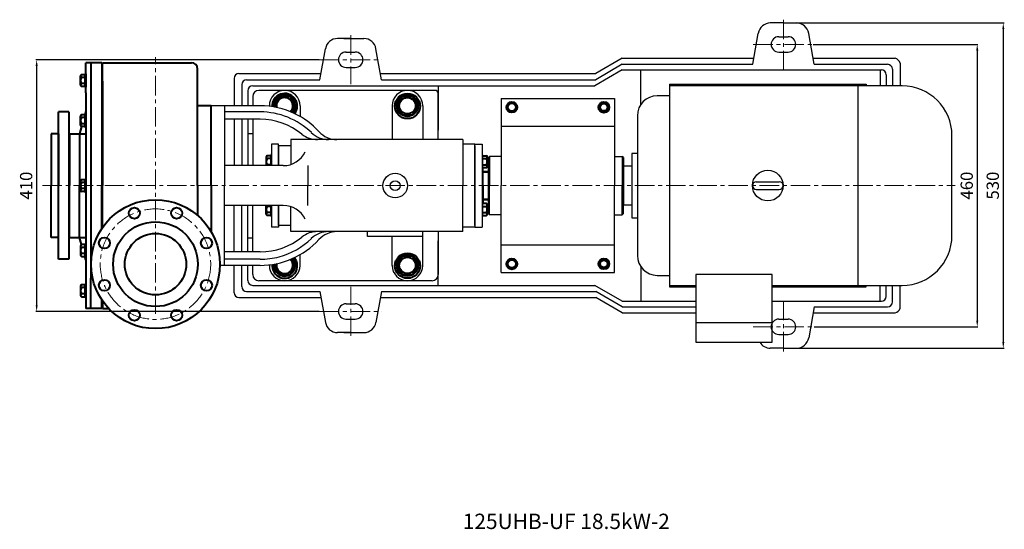
# Model space of a CAD drawing. Units: millimetres. Extents: x 3794 to 6465, y -6149 to -4423.
# Drawn here: x 3794 to 5398, y -6149 to -5319 of the extents above; entities that cross this region are included whole.
import ezdxf

# ---------------------------------------------------------------- set-up
doc = ezdxf.new("R2010")
doc.units = ezdxf.units.MM
doc.linetypes.add('CENTER', pattern=[50.8, 31.75, -6.35, 6.35, -6.35])
doc.layers.add('1', color=7, linetype='Continuous')
for name, color, linetype, lineweight in [('1.粗实线', 7, 'Continuous', 50), ('中心线', 5, 'CENTER', 13), ('标注线', 3, 'Continuous', 20), ('粗实线', 7, 'Continuous', 40)]:
    doc.layers.add(name, color=color, linetype=linetype, lineweight=lineweight)
doc.styles.get("Standard").update_dxf_attribs({"font": 'txt', "bigfont": 'gbcbig.shx'})
doc.dimstyles.new('ISO-25', dxfattribs={"dimtxt": 20, "dimasz": 10, "dimexe": 1.25, "dimexo": 0.625, "dimgap": 4.5, "dimtad": 1, "dimtxsty": 'Standard', "dimcen": 2.5, "dimadec": 0, "dimazin": 0, "dimtfac": 1, "dimtmove": 0, "dimatfit": 3, "dimfxl": 0, "dimarcsym": 0})

# ---------------------------------------------------------------- blocks, each defined once
blk = doc.blocks.new('A$C49EB27A5')
at = {"layer": '1'}
for p, q in [((625.5, 388), (338.5, 388)), ((328.5, 378), (328.5, 363)), ((630.5, 308), (630.5, 383)), ((282.5, 363), (260.5, 363)), ((260.5, 363), (260.5, 233)), ((340.5, 363), (282.5, 363)), ((282.5, 363), (282.5, 233)), ((340.5, 353), (282.5, 353)), ((355.5, 363), (355.5, 362.1)), ((355.5, 363), (355.5, 362.1)), ((405.5, 363), (405.5, 345.6)), ((555.5, 363), (555.5, 308)), ((605.5, 363), (605.5, 308)), ((630.5, 363), (630.5, 348)), ((340.5, 341), (282.5, 341)), ((328.5, 341), (328.5, 265.5)), ((670.5, 308), (390.5, 308)), ((390.5, 308), (390.5, 267.4)), ((670.5, 308), (670.5, 233)), ((370.5, 300.5), (359, 300.5)), ((359, 300.5), (359, 265.5)), ((370.5, 265.5), (370.5, 300.5)), ((370.5, 298), (370.5, 265.5)), ((390.5, 298), (370.5, 298)), ((390.5, 298), (390.5, 267.4)), ((690.5, 300.5), (670.5, 300.5)), ((690.5, 233), (690.5, 300.5)), ((690.5, 300.5), (702, 300.5)), ((690.5, 298), (690.5, 233)), ((702, 300.5), (702, 165.5)), ((358, 265.5), (358, 282.9)), ((358, 282.9), (358, 265.5)), ((703, 260.9), (703, 282.9)), ((703, 282.9), (703, 260.9)), ((712, 278.5), (714, 280.5)), ((712, 278.5), (714, 280.5)), ((712, 278.5), (712, 242)), ((712, 278.5), (712, 187.5)), ((733, 280.5), (714, 280.5)), ((719, 280.5), (714, 280.5)), ((714, 280.5), (714, 233)), ((378.2, 265.5), (282.5, 265.5)), ((418.2, 265.5), (418.2, 233)), ((704, 233), (704, 262.1)), ((260.5, 158.2), (260.5, 233)), ((282.5, 103), (282.5, 233)), ((418.2, 200.5), (418.2, 233)), ((670.5, 158), (670.5, 233)), ((690.5, 168), (690.5, 233)), ((690.5, 233), (690.5, 165.5)), ((704, 233), (704, 203.9)), ((704, 233), (704, 203.9)), ((704, 233), (704, 203.9)), ((714, 185.5), (714, 233)), ((378.2, 200.5), (282.5, 200.5)), ((328.5, 125), (328.5, 200.5)), ((358, 200.5), (358, 183.1)), ((358, 183.1), (358, 200.5)), ((359, 200.5), (359, 165.5)), ((370.5, 168), (370.5, 200.5)), ((370.5, 200.5), (370.5, 165.5)), ((390.5, 168), (390.5, 198.6)), ((390.5, 158), (390.5, 198.6)), ((703, 205.1), (703, 183.1)), ((703, 183.1), (703, 205.1)), ((712, 187.5), (714, 185.5)), ((733, 185.5), (714, 185.5)), ((370.5, 165.5), (359, 165.5)), ((390.5, 168), (370.5, 168)), ((690.5, 165.5), (670.5, 165.5)), ((690.5, 165.5), (702, 165.5)), ((670.5, 158), (390.5, 158)), ((515.5, 150), (515.5, 158)), ((605.5, 150), (515.5, 150)), ((555.5, 103), (555.5, 150)), ((605.5, 150), (605.5, 158)), ((605.5, 103), (605.5, 150)), ((630.5, 158), (630.5, 88)), ((340.5, 125), (282.5, 125)), ((340.5, 113), (282.5, 113)), ((405.5, 103), (405.5, 120.4)), ((630.5, 103), (630.5, 118)), ((282.5, 103), (275, 103)), ((340.5, 103), (282.5, 103)), ((328.5, 88), (328.5, 103)), ((355.5, 103), (355.5, 103.9)), ((620.5, 78), (338.5, 78))]:
    blk.add_line(p, q, dxfattribs=at)
at = {"layer": '1', "ltscale": 50}
for p, q in [((733, 374.6), (733, 233)), ((733, 374.6), (918, 374.6)), ((918, 374.6), (918, 233)), ((733, 329.6), (918, 329.6)), ((733, 91.4), (733, 233)), ((918, 91.4), (918, 233)), ((733, 136.4), (918, 136.4)), ((733, 91.4), (918, 91.4))]:
    blk.add_line(p, q, dxfattribs=at)
for centre in [(750.5, 360.6), (750.5, 105.4)]:
    blk.add_circle(centre, 6, dxfattribs=at)
at = {"layer": '1'}
for radius in [20, 8]:
    blk.add_circle((560.5, 233), radius, dxfattribs=at)
for centre, radius, start, end in [((338.5, 378), 10, 90, 180), ((380.5, 363), 25, 0, 180), ((580.5, 363), 25, 0, 180), ((625.5, 383), 5, 0, 90), ((340.5, 233), 130, 64.2879, 90), ((340.5, 233), 120, 45.9514, 90), ((340.5, 233), 108, 50.9892, 90), ((340.5, 233), 130, 42.5685, 64.2879), ((465.7, 348), 40, 222.5685, 270), ((433.7, 348), 40, 230.9892, 270.7323), ((451.7, 348), 40, 225.9514, 270), ((340.5, 233), 120, 38.6822, 38.6842), ((378.2, 305.5), 40, 270, 333.7048), ((378.2, 160.5), 40, 26.2952, 90), ((340.5, 233), 108, 270, 309.0108), ((340.5, 233), 130, 270, 317.4315), ((340.5, 233), 120, 284.8618, 314.0486), ((433.7, 118), 40, 89.2677, 129.0108), ((451.7, 118), 40, 90, 134.0486), ((340.5, 233), 120, 321.3158, 321.3178), ((465.7, 118), 40, 90, 137.4315), ((340.5, 233), 120, 270, 284.8618), ((380.5, 103), 25, 180, 0), ((580.5, 103), 25, 180, 0), ((338.5, 88), 10, 180, 270), ((620.5, 88), 10, 270, 0)]:
    blk.add_arc(centre, radius, start, end, dxfattribs=at)
at = {"layer": '1.粗实线'}
for p, q in [((704, 255.5), (712, 255.5)), ((704, 255.5), (712, 255.5)), ((704, 210.5), (712, 210.5)), ((704, 210.5), (712, 210.5)), ((704, 210.5), (712, 210.5))]:
    blk.add_line(p, q, dxfattribs=at)
at = {"layer": '中心线'}
blk.add_line((170, 24.2), (170, 441.9), dxfattribs=at)
blk.add_circle((170, 105), 90, dxfattribs=at)
at = {"layer": '粗实线'}
for p, q in [((56.5, 384), (56.5, 433)), ((64.5, 433), (56.5, 433)), ((82.5, 433), (59.5, 433)), ((82.5, 433), (64.5, 433)), ((64.5, 433), (64.5, 233)), ((64.5, 433), (64.5, 384)), ((82.5, 433), (82.5, 233)), ((83.5, 433), (228.5, 433)), ((83.5, 403), (83.5, 433)), ((238.5, 233), (238.5, 423)), ((48, 396.8), (48, 411.6)), ((49.5, 414), (55.5, 414)), ((55.5, 409.2), (49.5, 409.2)), ((55.5, 415.2), (55.5, 393.2)), ((55.5, 393.2), (55.5, 415.2)), ((56.5, 415.2), (55.5, 415.2)), ((56.5, 415.2), (56.5, 393.2)), ((82.5, 410.2), (83.5, 410.2)), ((83.5, 403), (83.5, 233)), ((83.5, 384.5), (83.5, 402)), ((48, 396.8), (48, 399.2)), ((55.5, 399.2), (49.5, 399.2)), ((55.5, 394.4), (49.5, 394.4)), ((56.5, 393.2), (55.5, 393.2)), ((83.5, 398.2), (82.5, 398.2)), ((56.5, 384), (56.5, 82)), ((64.5, 384), (64.5, 82)), ((12, 113), (12, 353)), ((29, 353), (12, 353)), ((29, 353), (29, 113)), ((56.5, 354.1), (54.9, 348.6)), ((260.5, 363), (238.5, 363)), ((260.5, 233), (260.5, 363)), ((48, 331.4), (48, 346.2)), ((49.5, 348.6), (55.5, 348.6)), ((55.5, 343.8), (49.5, 343.8)), ((55.5, 349.8), (55.5, 327.8)), ((55.5, 327.8), (55.5, 349.8)), ((56.5, 349.8), (55.5, 349.8)), ((56.5, 349.8), (56.5, 327.8)), ((82.5, 344.8), (83.5, 344.8)), ((49.3, 329.1), (46, 317.5)), ((48, 331.4), (48, 333.8)), ((55.5, 333.8), (49.5, 333.8)), ((55.5, 329), (49.5, 329)), ((56.5, 327.8), (55.5, 327.8)), ((83.5, 332.8), (82.5, 332.8)), ((0, 317.5), (0, 233)), ((12, 317.5), (0, 317.5)), ((12, 317.5), (12, 307.5)), ((12, 317.5), (12, 233)), ((29, 307.5), (30, 307.5)), ((30, 317.5), (30, 233)), ((30, 317.5), (56.5, 317.5)), ((46, 317.5), (46, 233)), ((350.5, 279.3), (350.5, 265.5)), ((350.5, 279.3), (350.5, 276.9)), ((358, 281.7), (352, 281.7)), ((358, 276.9), (352, 276.9)), ((359, 282.9), (358, 282.9)), ((702, 282.9), (703, 282.9)), ((703, 281.7), (709, 281.7)), ((703, 276.9), (709, 276.9)), ((710.5, 279.3), (710.5, 264.5)), ((710.5, 279.3), (710.5, 276.9)), ((358, 266.9), (352, 266.9)), ((702, 260.9), (703, 260.9)), ((703, 266.9), (709, 266.9)), ((709, 262.1), (703, 262.1)), ((49.5, 242.8), (55.5, 242.8)), ((55.5, 244), (55.5, 222)), ((55.5, 222), (55.5, 244)), ((56.5, 244), (55.5, 244)), ((56.5, 244), (56.5, 222)), ((0, 148.5), (0, 233)), ((12, 148.5), (12, 233)), ((30, 148.5), (30, 233)), ((46, 148.5), (46, 233)), ((48, 225.6), (48, 240.4)), ((48, 225.6), (48, 228)), ((55.5, 238), (49.5, 238)), ((55.5, 228), (49.5, 228)), ((82.5, 239), (83.5, 239)), ((82.5, 163), (82.5, 233)), ((83.5, 227), (82.5, 227)), ((83.5, 164.5), (83.5, 233)), ((238.5, 233), (238.5, 184.6)), ((260.5, 233), (260.5, 158.2)), ((55.5, 223.2), (49.5, 223.2)), ((56.5, 222), (55.5, 222)), ((350.5, 186.7), (350.5, 200.5)), ((358, 199.1), (352, 199.1)), ((702, 205.1), (703, 205.1)), ((709, 203.9), (703, 203.9)), ((703, 199.1), (709, 199.1)), ((710.5, 186.7), (710.5, 201.5)), ((350.5, 186.7), (350.5, 189.1)), ((358, 189.1), (352, 189.1)), ((358, 184.3), (352, 184.3)), ((359, 183.1), (358, 183.1)), ((702, 183.1), (703, 183.1)), ((703, 189.1), (709, 189.1)), ((703, 184.3), (709, 184.3)), ((710.5, 186.7), (710.5, 189.1)), ((12, 148.5), (0, 148.5)), ((12, 148.5), (12, 158.5)), ((29, 158.5), (30, 158.5)), ((30, 148.5), (56.5, 148.5)), ((49.3, 136.9), (46, 148.5)), ((48, 134.6), (48, 119.8)), ((48, 134.6), (48, 132.2)), ((55.5, 137), (49.5, 137)), ((55.5, 132.2), (49.5, 132.2)), ((55.5, 116.2), (55.5, 138.2)), ((55.5, 138.2), (55.5, 116.2)), ((56.5, 138.2), (55.5, 138.2)), ((56.5, 116.2), (56.5, 138.2)), ((29, 113), (12, 113)), ((55.5, 122.2), (49.5, 122.2)), ((49.5, 117.4), (55.5, 117.4)), ((56.5, 111.9), (54.9, 117.4)), ((56.5, 116.2), (55.5, 116.2)), ((56.5, 82), (56.5, 33)), ((56.5, 82), (56.5, 33)), ((64.5, 33), (64.5, 82)), ((48, 69.2), (48, 54.4)), ((48, 69.2), (48, 66.8)), ((55.5, 71.6), (49.5, 71.6)), ((55.5, 66.8), (49.5, 66.8)), ((55.5, 50.8), (55.5, 72.8)), ((55.5, 72.8), (55.5, 50.8)), ((56.5, 72.8), (55.5, 72.8)), ((56.5, 50.8), (56.5, 72.8)), ((55.5, 56.8), (49.5, 56.8)), ((49.5, 52), (55.5, 52)), ((56.5, 50.8), (55.5, 50.8)), ((64.5, 33), (56.5, 33)), ((64.5, 33), (56.5, 33)), ((82.5, 33), (59.5, 33)), ((82.5, 33), (82.5, 47)), ((83.5, 45.5), (83.5, 33)), ((83.5, 33), (93.6, 33))]:
    blk.add_line(p, q, dxfattribs=at)
for points in [[(391.7, 352.5), (397.8, 363), (389.2, 378), (371.8, 378), (363.2, 363), (364.5, 360.8)], [(364.5, 105.2), (363.2, 103), (371.8, 88), (389.2, 88), (397.8, 103), (391.7, 113.5)]]:
    blk.add_lwpolyline(points, dxfattribs=at)
for points in [[(563.2, 363), (571.8, 348), (589.2, 348), (597.8, 363), (589.2, 378), (571.8, 378)], [(742.8, 360.6), (746.7, 354), (754.3, 354), (758.2, 360.6), (754.3, 367.3), (746.7, 367.3)], [(892.8, 360.5), (896.7, 353.9), (904.3, 353.9), (908.2, 360.5), (904.3, 367.1), (896.7, 367.1)], [(563.2, 103), (571.8, 88), (589.2, 88), (597.8, 103), (589.2, 118), (571.8, 118)], [(742.8, 105.4), (746.7, 112), (754.3, 112), (758.2, 105.4), (754.3, 98.7), (746.7, 98.7)], [(892.8, 105.5), (896.7, 112.1), (904.3, 112.1), (908.2, 105.5), (904.3, 98.9), (896.7, 98.9)]]:
    blk.add_lwpolyline(points, close=True, dxfattribs=at)
for centre, radius in [((580.5, 362.5), 20.5), ((580.5, 363), 17.3), ((580.5, 363), 13.3), ((750.5, 360.6), 8.8), ((900.5, 360.5), 8.8), ((750.5, 360.6), 7.66), ((900.5, 360.5), 7.66), ((900.5, 360.5), 5.99), ((170, 105), 105), ((135.6, 188.1), 9), ((204.4, 188.1), 9), ((170, 105), 69), ((86.9, 139.4), 9), ((170, 105), 50), ((253.1, 139.4), 9), ((580.5, 102.5), 20.5), ((580.5, 103), 17.3), ((580.5, 103), 13.3), ((750.5, 105.4), 8.8), ((750.5, 105.4), 7.66), ((900.5, 105.5), 8.8), ((900.5, 105.5), 7.66), ((900.5, 105.5), 5.99), ((86.9, 70.6), 9), ((253.1, 70.6), 9), ((135.6, 21.9), 9), ((204.4, 21.9), 9)]:
    blk.add_circle(centre, radius, dxfattribs=at)
for centre, radius, start, end in [((228.5, 423), 10, 0, 90), ((50.7, 411.6), 2.68, 116.1498, 243.8502), ((57.1, 404.2), 9.08, 146.6015, 213.3985), ((50.7, 396.8), 2.68, 116.1498, 243.8502), ((380.5, 362.5), 20.5, 323.031, 182.6324), ((380.5, 363), 17.3, 319.1076, 186.6869), ((380.5, 363), 13.3, 313.3983, 192.3962), ((50.7, 346.2), 2.68, 116.1498, 243.8502), ((57.1, 338.8), 9.08, 146.6015, 213.3985), ((50.7, 331.4), 2.68, 116.1498, 243.8502), ((353.2, 279.3), 2.68, 116.1498, 243.8502), ((359.6, 271.9), 9.08, 146.6015, 213.3985), ((707.8, 279.3), 2.68, 296.1498, 63.8502), ((701.4, 271.9), 9.08, 326.6015, 33.3985), ((353.2, 264.5), 2.68, 116.1498, 157.725), ((707.8, 264.5), 2.68, 296.1498, 63.8502), ((50.7, 240.4), 2.68, 116.1498, 243.8502), ((57.1, 233), 9.08, 146.6015, 213.3985), ((50.7, 225.6), 2.68, 116.1498, 243.8502), ((359.6, 194.1), 9.08, 146.6015, 213.3985), ((353.2, 201.5), 2.68, 202.275, 243.8502), ((707.8, 201.5), 2.68, 296.1498, 63.8502), ((701.4, 194.1), 9.08, 326.6015, 33.3985), ((353.2, 186.7), 2.68, 116.1498, 243.8502), ((707.8, 186.7), 2.68, 296.1498, 63.8502), ((50.7, 134.6), 2.68, 116.1498, 243.8502), ((57.1, 127.2), 9.08, 146.6015, 213.3985), ((50.7, 119.8), 2.68, 116.1498, 243.8502), ((380.5, 102.5), 20.5, 174.3838, 39.6915), ((380.5, 103), 17.3, 173.3131, 40.8924), ((380.5, 103), 13.3, 167.6038, 46.6017), ((50.7, 69.2), 2.68, 116.1498, 243.8502), ((57.1, 61.8), 9.08, 146.6015, 213.3985), ((50.7, 54.4), 2.68, 116.1498, 243.8502)]:
    blk.add_arc(centre, radius, start, end, dxfattribs=at)
blk = doc.blocks.new('*D9')
at = {"layer": 'DEFPOINTS', "color": 0, "transparency": 16777216}
for p in [(4281.8, -5384.4), (3821.2, -5794.4), (4281.8, -5794.4)]:
    blk.add_point(p, dxfattribs=at)
at = {"layer": '标注线', "color": 0, "lineweight": -2, "transparency": 16777216}
for p, q in [((4281.2, -5384.4), (3820, -5384.4)), ((3821.2, -5394.4), (3821.2, -5784.4)), ((4281.2, -5794.4), (3820, -5794.4))]:
    blk.add_line(p, q, dxfattribs=at)
at = {"layer": '标注线', "color": 0, "transparency": 16777216}
for points in [[(3819.6, -5394.4), (3822.9, -5394.4), (3821.2, -5384.4)], [(3819.6, -5784.4), (3822.9, -5784.4), (3821.2, -5794.4)]]:
    blk.add_solid(points, dxfattribs=at)
at = {"layer": '标注线', "color": 0, "transparency": 16777216, "insert": (3806.7, -5589.4), "char_height": 20, "attachment_point": 5, "rotation": 90}
blk.add_mtext('410', dxfattribs=at)
blk = doc.blocks.new('*D10')
at = {"layer": 'DEFPOINTS', "color": 0, "transparency": 16777216}
for p in [(5085.4, -5359.4), (5087.1, -5819.4), (5353.5, -5819.4)]:
    blk.add_point(p, dxfattribs=at)
at = {"layer": '标注线', "color": 0, "lineweight": -2, "transparency": 16777216}
for p, q in [((5086, -5359.4), (5354.7, -5359.4)), ((5353.5, -5369.4), (5353.5, -5809.4)), ((5087.7, -5819.4), (5354.7, -5819.4))]:
    blk.add_line(p, q, dxfattribs=at)
at = {"layer": '标注线', "color": 0, "transparency": 16777216}
for points in [[(5351.8, -5369.4), (5355.2, -5369.4), (5353.5, -5359.4)], [(5351.8, -5809.4), (5355.2, -5809.4), (5353.5, -5819.4)]]:
    blk.add_solid(points, dxfattribs=at)
at = {"layer": '标注线', "color": 0, "transparency": 16777216, "insert": (5339, -5589.4), "char_height": 20, "attachment_point": 5, "rotation": 90}
blk.add_mtext('460', dxfattribs=at)
blk = doc.blocks.new('*D11')
at = {"layer": 'DEFPOINTS', "color": 0, "transparency": 16777216}
for p in [(5059.2, -5324.4), (5059.2, -5854.4), (5395.9, -5854.4)]:
    blk.add_point(p, dxfattribs=at)
at = {"layer": '标注线', "color": 0, "lineweight": -2, "transparency": 16777216}
for p, q in [((5059.8, -5324.4), (5397.2, -5324.4)), ((5395.9, -5334.4), (5395.9, -5844.4)), ((5059.8, -5854.4), (5397.2, -5854.4))]:
    blk.add_line(p, q, dxfattribs=at)
at = {"layer": '标注线', "color": 0, "transparency": 16777216}
for points in [[(5394.3, -5334.4), (5397.6, -5334.4), (5395.9, -5324.4)], [(5394.3, -5844.4), (5397.6, -5844.4), (5395.9, -5854.4)]]:
    blk.add_solid(points, dxfattribs=at)
at = {"layer": '标注线', "color": 0, "transparency": 16777216, "insert": (5381.4, -5589.4), "char_height": 20, "attachment_point": 5, "rotation": 90}
blk.add_mtext('530', dxfattribs=at)

msp = doc.modelspace()

# ---------------------------------------------------------------- linework, layer by layer
at = {"layer": '1'}
for p, q in [((5037.8, -5324.379), (5016.396, -5324.379)), ((5037.8, -5324.379), (5059.204, -5324.379)), ((4332.8, -5349.879), (4311.396, -5349.879)), ((4321.369, -5349.879), (4324.8, -5349.879)), ((4324.8, -5349.879), (4354.204, -5349.879)), ((4987.8, -5391.879), (4996.7, -5341.406)), ((5087.8, -5391.879), (5078.9, -5341.406)), ((4282.8, -5416.879), (4291.7, -5366.406)), ((4382.8, -5416.879), (4373.9, -5366.406)), ((4775.3, -5381.879), (4731.999, -5406.879)), ((4775.3, -5381.879), (4989.563, -5381.879)), ((5086.037, -5381.879), (5219.8, -5381.879)), ((4775.3, -5400.879), (4730.267, -5426.879)), ((4775.3, -5391.879), (4731.999, -5416.879)), ((4775.3, -5391.879), (4987.8, -5391.879)), ((4775.3, -5400.879), (5197.3, -5400.879)), ((4805.3, -5457.539), (4805.3, -5400.879)), ((5087.8, -5391.879), (5207.3, -5391.879)), ((5195.3, -5400.879), (5195.3, -5426.879)), ((5215.3, -5399.879), (5215.3, -5426.879)), ((5227.8, -5389.879), (5227.8, -5426.944)), ((4142.8, -5414.879), (4142.8, -5459.379)), ((4150.8, -5406.879), (4284.563, -5406.879)), ((4163.3, -5416.879), (4282.8, -5416.879)), ((4381.037, -5406.879), (4731.999, -5406.879)), ((4382.8, -5416.879), (4731.999, -5416.879)), ((5205.3, -5408.879), (5205.3, -5426.879)), ((4155.3, -5424.879), (4155.3, -5459.379)), ((4165.3, -5434.879), (4165.3, -5459.379)), ((4173.3, -5426.879), (4730.267, -5426.879)), ((4475.3, -5426.879), (4475.3, -5499.379)), ((4852.3, -5424.379), (4852.3, -5754.379)), ((4852.3, -5424.379), (5172.3, -5424.379)), ((5231.05, -5426.879), (4852.3, -5426.879)), ((5159.1, -5426.879), (5159.1, -5751.879)), ((5172.3, -5424.379), (5172.3, -5426.879)), ((4852.3, -5443.129), (4832.3, -5443.129)), ((4142.8, -5481.379), (4142.8, -5556.879)), ((4155.3, -5481.379), (4155.3, -5556.879)), ((4165.3, -5481.379), (4165.3, -5556.879)), ((4799.8, -5475.629), (4799.8, -5703.129)), ((4165.3, -5504.379), (4173.3, -5504.379)), ((5312.3, -5670.629), (5312.3, -5508.129)), ((4762.8, -5541.879), (4775.3, -5541.879)), ((4770.3, -5541.879), (4775.3, -5541.879)), ((4777.3, -5543.879), (4775.3, -5541.879)), ((4777.3, -5543.879), (4775.3, -5541.879)), ((4775.3, -5541.879), (4775.3, -5589.379)), ((4777.3, -5543.879), (4777.3, -5580.412)), ((4777.3, -5543.879), (4777.3, -5589.379)), ((4799.8, -5536.879), (4790.8, -5536.879)), ((4790.8, -5536.879), (4790.8, -5641.879)), ((4790.8, -5557.879), (4777.3, -5557.879)), ((4777.3, -5557.879), (4777.3, -5620.879)), ((4775.3, -5636.879), (4775.3, -5589.379)), ((4777.3, -5634.879), (4777.3, -5589.379)), ((4993.55, -5583.129), (5031.05, -5583.129)), ((4993.55, -5595.629), (5031.05, -5595.629)), ((4142.8, -5697.379), (4142.8, -5621.879)), ((4155.3, -5697.379), (4155.3, -5621.879)), ((4165.3, -5697.379), (4165.3, -5621.879)), ((4777.3, -5620.879), (4790.8, -5620.879)), ((4762.8, -5636.879), (4775.3, -5636.879)), ((4777.3, -5634.879), (4775.3, -5636.879)), ((4790.8, -5641.879), (4799.8, -5641.879)), ((4165.3, -5674.379), (4173.3, -5674.379)), ((4475.3, -5751.879), (4475.3, -5679.379)), ((4142.8, -5763.879), (4142.8, -5719.379)), ((4155.3, -5753.879), (4155.3, -5719.379)), ((4165.3, -5743.879), (4165.3, -5719.379)), ((4805.3, -5721.219), (4805.3, -5777.879)), ((4832.3, -5735.629), (4852.3, -5735.629)), ((4895.05, -5734.059), (4895.05, -5844.379)), ((5019.55, -5734.059), (4895.05, -5734.059)), ((5019.55, -5844.379), (5019.55, -5734.059)), ((4173.3, -5751.879), (4730.267, -5751.879)), ((4775.3, -5777.879), (4730.267, -5751.879)), ((4852.3, -5751.879), (4895.05, -5751.879)), ((4852.3, -5754.379), (4895.05, -5754.379)), ((5019.55, -5751.879), (5231.05, -5751.879)), ((5019.55, -5754.379), (5172.3, -5754.379)), ((5172.3, -5754.379), (5172.3, -5751.879)), ((5195.3, -5777.879), (5195.3, -5751.879)), ((5205.3, -5769.879), (5205.3, -5751.879)), ((5215.3, -5778.879), (5215.3, -5751.879)), ((5227.8, -5788.879), (5227.8, -5751.814)), ((4150.8, -5771.879), (4284.563, -5771.879)), ((4163.3, -5761.879), (4282.8, -5761.879)), ((4282.8, -5761.879), (4291.7, -5812.352)), ((4382.8, -5761.879), (4373.9, -5812.352)), ((4381.037, -5771.879), (4731.999, -5771.879)), ((4382.8, -5761.879), (4731.999, -5761.879)), ((4775.3, -5786.879), (4731.999, -5761.879)), ((4775.3, -5796.879), (4731.999, -5771.879)), ((4775.3, -5777.879), (4895.05, -5777.879)), ((4775.3, -5786.879), (4895.05, -5786.879)), ((5019.55, -5777.879), (5197.3, -5777.879)), ((5087.8, -5786.879), (5078.9, -5837.352)), ((5087.8, -5786.879), (5207.3, -5786.879)), ((4775.3, -5796.879), (4895.05, -5796.879)), ((5086.037, -5796.879), (5219.8, -5796.879)), ((4895.05, -5812.159), (5019.55, -5812.159)), ((4332.8, -5828.879), (4311.396, -5828.879)), ((4321.369, -5828.879), (4324.8, -5828.879)), ((4324.8, -5828.879), (4354.204, -5828.879)), ((4895.05, -5844.379), (5019.55, -5844.379)), ((5037.8, -5854.379), (5016.396, -5854.379)), ((5037.8, -5854.379), (5059.204, -5854.379))]:
    msp.add_line(p, q, dxfattribs=at)
at = {"layer": '1', "ltscale": 14}
for p, q in [((5030.3, -5346.879), (5045.3, -5346.879)), ((4324.8, -5371.879), (4339.8, -5371.879)), ((5030.3, -5371.879), (5045.3, -5371.879)), ((4325.3, -5396.879), (4340.3, -5396.879)), ((4325.3, -5781.879), (4340.3, -5781.879)), ((4324.8, -5806.879), (4339.8, -5806.879)), ((5030.3, -5806.879), (5045.3, -5806.879)), ((5030.3, -5831.879), (5045.3, -5831.879))]:
    msp.add_line(p, q, dxfattribs=at)
at = {"layer": '1'}
msp.add_circle((5012.3, -5589.379), 25, dxfattribs=at)
for centre, radius, start, end in [((5016.861, -5344.822), 20.448, 91.302215, 170.38365), ((5058.739, -5344.822), 20.448, 9.61635, 88.697785), ((4311.396, -5369.879), 20, 90, 170), ((4354.204, -5369.879), 20, 10, 90), ((5216.387, -5393.292), 11.912, 16.648298, 73.351702), ((5197.3, -5408.879), 8, 0, 90), ((5207.3, -5399.879), 8, 0, 90), ((4150.8, -5414.879), 8, 90, 180), ((4163.3, -5424.879), 8, 90, 180), ((4173.3, -5434.879), 8, 90, 180), ((5231.05, -5508.129), 81.25, 0, 90), ((4832.3, -5475.629), 32.5, 90, 180), ((4993.55, -5589.379), 6.25, 90, 270), ((4993.55, -5589.379), 6.25, 90, 270), ((4993.55, -5589.379), 6.25, 90, 270), ((5031.05, -5589.379), 6.25, 270, 90), ((5231.05, -5670.629), 81.25, 270, 0), ((4832.3, -5703.129), 32.5, 180, 270), ((4163.3, -5753.879), 8, 180, 270), ((4173.3, -5743.879), 8, 180, 270), ((4150.8, -5763.879), 8, 180, 270), ((5197.3, -5769.879), 8, 270, 0), ((5207.3, -5778.879), 8, 270, 0), ((5216.387, -5785.467), 11.912, 286.648298, 343.351702), ((4311.396, -5808.879), 20, 190, 270), ((4354.204, -5808.879), 20, 270, 350), ((5058.739, -5833.937), 20.448, 271.302215, 350.38365), ((5016.861, -5833.937), 20.448, 210.710527, 268.697785)]:
    msp.add_arc(centre, radius, start, end, dxfattribs=at)
at = {"layer": '1', "ltscale": 14}
for centre, start, end in [((5030.3, -5359.379), 90, 180), ((5045.3, -5359.379), 0, 90), ((4325.3, -5384.379), 90, 180), ((4340.3, -5384.379), 0, 90), ((5030.3, -5359.379), 180, 270), ((5045.3, -5359.379), 270, 0), ((4325.3, -5384.379), 180, 270), ((4340.3, -5384.379), 270, 0), ((4325.3, -5794.379), 90, 180), ((4340.3, -5794.379), 0, 90), ((4325.3, -5794.379), 180, 270), ((4340.3, -5794.379), 270, 0), ((5030.3, -5819.379), 90, 180), ((5030.3, -5819.379), 180, 270), ((5045.3, -5819.379), 0, 90), ((5045.3, -5819.379), 270, 0)]:
    msp.add_arc(centre, 12.5, start, end, dxfattribs=at)
at = {"layer": '中心线'}
for p, q in [((5037.8, -5319.185), (5037.8, -5399.574)), ((4332.8, -5344.435), (4332.8, -5424.324)), ((4988.52, -5359.379), (5087.08, -5359.379)), ((4281.82, -5384.379), (4383.78, -5384.379)), ((3830.59, -5589.379), (5317.707, -5589.379)), ((4332.8, -5834.324), (4332.8, -5754.435)), ((5037.8, -5859.574), (5037.8, -5779.185)), ((4281.82, -5794.379), (4383.78, -5794.379)), ((4988.52, -5819.379), (5087.08, -5819.379))]:
    msp.add_line(p, q, dxfattribs=at)

# ---------------------------------------------------------------- block references
at = {"layer": '标注线'}
msp.add_blockref('A$C49EB27A5', (3844.8, -5822.379), dxfattribs=at)

# ---------------------------------------------------------------- texts
at = {"layer": '1.粗实线', "insert": (4515.355, -6123.758), "char_height": 25, "width": 567.78743, "attachment_point": 1}
msp.add_mtext('{\\C1;125UHB-UF 18.5kW-2}', dxfattribs=at)

# ---------------------------------------------------------------- dimensions: what is measured, and where the dimension line sits
at = {"layer": '标注线'}
for base, p1, p2, picture, middle in [((5395.92, -5854.379), (5059.204, -5324.379), (5059.204, -5854.379), '*D11', (5381.42, -5589.379)), ((5353.49, -5819.379), (5085.39, -5359.379), (5087.08, -5819.379), '*D10', (5338.99, -5589.379)), ((3821.219, -5794.379), (4281.82, -5384.379), (4281.82, -5794.379), '*D9', (3806.719, -5589.379))]:
    dim = msp.add_linear_dim(base=base, p1=p1, p2=p2, angle=90, dimstyle='ISO-25', dxfattribs=at)
    dim.commit()
    dim.dimension.update_dxf_attribs({"geometry": picture, "text_midpoint": middle})

doc.saveas('drawing.dxf')
